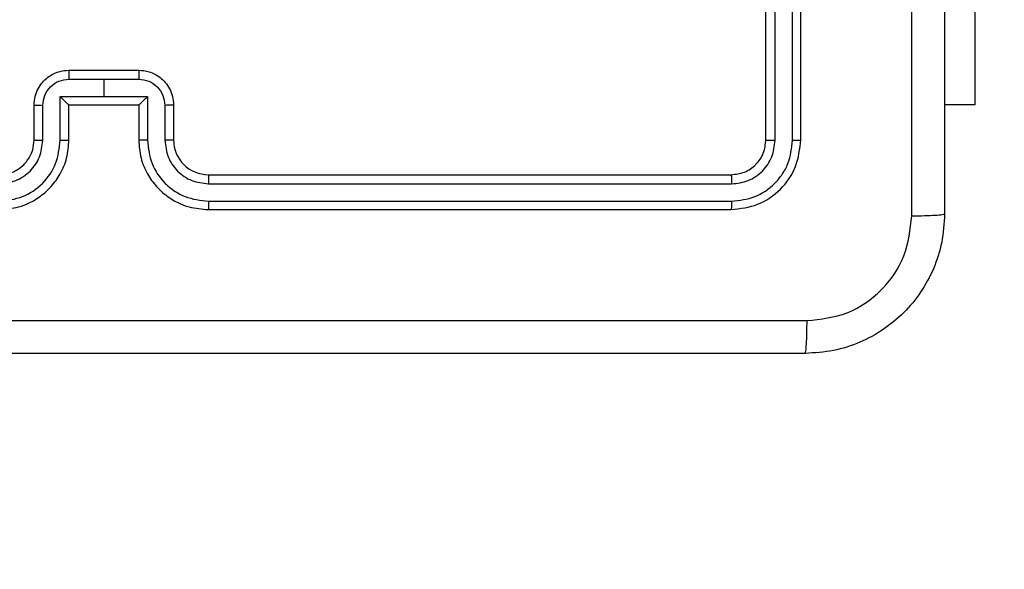
# Model space of a CAD drawing. Units: millimetres. Extents: x 368 to 1193, y 149 to 945.
# Drawn here: x 605 to 611, y 615 to 618 of the extents above; entities that cross this region are included whole.
import ezdxf

# ---------------------------------------------------------------- set-up
doc = ezdxf.new("R2010")
doc.units = ezdxf.units.MM
doc.header["$LTSCALE"] = 50
doc.header["$PDSIZE"] = -1
doc.styles.add('SLDTEXTSTYLE1', font='ARIAL.TTF', dxfattribs={"width": 0.948})
doc.styles.get("Standard").update_dxf_attribs({"font": 'GOTHIC.TTF'})
doc.dimstyles.new('ISO-25', dxfattribs={"dimtxt": 2.5, "dimasz": 2.5, "dimexe": 1.25, "dimexo": 0.625, "dimtad": 1, "dimtxsty": 'Standard', "dimcen": 2.5, "dimadec": 0, "dimazin": 0, "dimtfac": 1, "dimtmove": 0, "dimatfit": 3, "dimfxl": 1, "dimarcsym": 0})
doc.dimstyles.new('SLDDIMSTYLE1', dxfattribs={"dimtxt": 14.125753, "dimasz": 17.78, "dimexe": 0, "dimexo": 0.0625, "dimgap": 3.531438, "dimtad": 1, "dimdec": 0, "dimrnd": 1e-09, "dimzin": 12, "dimdsep": 46, "dimtxsty": 'SLDTEXTSTYLE1', "dimblk1": 'CLOSED', "dimblk2": 'CLOSED', "dimsah": 1, "dimcen": 0.09, "dimadec": 0, "dimazin": 3, "dimtfac": 1, "dimtdec": 0, "dimtofl": 0, "dimtmove": 0, "dimatfit": 3, "dimldrblk": 'CLOSED', "dimfxl": 1, "dimfrac": 2, "dimtolj": 1, "dimtzin": 12, "dimarcsym": 0})

# ---------------------------------------------------------------- blocks, each defined once
blk = doc.blocks.new('_CLOSED')
at = {"color": 0, "linetype": 'ByBlock', "lineweight": -2}
for p, q in [((-1, 0.166667), (0, 0)), ((-1, 0.166667), (-1, -0.166667)), ((0, 0), (-1, -0.166667)), ((0, 0), (-1, 0))]:
    blk.add_line(p, q, dxfattribs=at)
blk = doc.blocks.new('_D_1')
at = {"color": 7, "linetype": 'Continuous', "lineweight": 18}
for p, q in [((368.2271, 551.9774), (368.2271, 930.8991)), ((1059.2271, 551.9774), (1059.2271, 930.8991)), ((368.2271, 925.8991), (1059.2271, 925.8991))]:
    blk.add_line(p, q, dxfattribs=at)
at = {"color": 7, "linetype": 'Continuous', "lineweight": 18, "xscale": 17.78, "yscale": 17.78, "rotation": 180.0000000000003}
blk.add_blockref('_CLOSED', (368.2271, 925.8991), dxfattribs=at)
at = {"color": 7, "linetype": 'Continuous', "lineweight": 18, "xscale": 17.78, "yscale": 17.78}
blk.add_blockref('_CLOSED', (1059.2271, 925.8991), dxfattribs=at)
at = {"color": 7, "linetype": 'Continuous', "lineweight": 18, "insert": (697.5581, 944.6577), "char_height": 14.55208, "attachment_point": 1, "style": 'SLDTEXTSTYLE1'}
blk.add_mtext('691', dxfattribs=at)
blk = doc.blocks.new('*D10')
at = {"color": 0, "lineweight": -2}
for p, q in [((521.4192, 554.7416), (521.4192, 888.6816)), ((911.8889, 550.6138), (911.8889, 888.6816)), ((539.1992, 883.6816), (894.1089, 883.6816)), ((894.1089, 883.6816), (539.1992, 883.6816))]:
    blk.add_line(p, q, dxfattribs=at)
at = {"color": 0}
for points in [[(539.1992, 886.645), (539.1992, 880.7183), (521.4192, 883.6816)], [(894.1089, 880.7183), (894.1089, 886.645), (911.8889, 883.6816)]]:
    blk.add_solid(points, dxfattribs=at)
at = {"layer": 'Defpoints', "color": 0}
for p in [(911.8889, 883.6816), (521.4192, 549.7416), (911.8889, 545.6138)]:
    blk.add_point(p, dxfattribs=at)
at = {"color": 0, "insert": (716.654, 900.4891), "char_height": 17.5, "attachment_point": 5}
blk.add_mtext('391', dxfattribs=at)

msp = doc.modelspace()

# ---------------------------------------------------------------- linework, layer by layer
at = {"color": 7, "linetype": 'Continuous', "lineweight": 25}
for p, q in [((609.6108, 617.5771), (609.6108, 620.577)), ((609.6634, 617.5747), (609.6633, 620.5767)), ((609.7634, 617.5747), (609.7634, 620.5767)), ((609.8108, 617.5771), (609.8108, 620.577)), ((610.8094, 619.777), (610.8094, 617.777)), ((605.6108, 617.977), (606.0108, 617.977)), ((605.6107, 617.925), (605.8108, 617.925)), ((605.8108, 617.925), (606.0109, 617.925)), ((605.8108, 617.925), (605.8108, 617.8249)), ((605.5607, 617.8249), (605.8108, 617.8249)), ((605.5607, 617.5747), (605.5607, 617.8249)), ((605.8108, 617.8249), (606.061, 617.8249)), ((606.061, 617.8249), (606.061, 617.5747)), ((605.4108, 617.5771), (605.4108, 617.777)), ((605.4606, 617.5747), (605.4606, 617.7749)), ((605.6108, 617.5771), (605.6108, 617.777)), ((605.6108, 617.777), (605.6108, 617.777)), ((605.6108, 617.777), (606.0108, 617.777)), ((606.0108, 617.777), (606.0108, 617.5771)), ((606.0109, 617.777), (606.0108, 617.777)), ((606.161, 617.7749), (606.161, 617.5747)), ((606.2108, 617.777), (606.2108, 617.5771)), ((610.8094, 617.777), (610.6358, 617.777)), ((606.4108, 617.377), (609.4108, 617.377)), ((606.4112, 617.3246), (609.4132, 617.3245)), ((606.4112, 617.2245), (609.4132, 617.2245)), ((606.4108, 617.177), (609.4108, 617.177))]:
    msp.add_line(p, q, dxfattribs=at)
msp.add_arc((606.4108, 617.577), 0.2, 179.9989, 269.9977, dxfattribs=at)
for points, knots in [([(610.4481, 617.1413), (610.4481, 618.0378), (610.448, 619.8307), (610.448, 622.5234), (610.4481, 624.3163), (610.4481, 625.2128)], [0, 0, 0, 0, 0.333336, 0.666664, 1, 1, 1, 1]), ([(610.6358, 625.202), (610.6358, 624.3081), (610.6358, 622.5199), (610.6358, 619.8342), (610.6358, 618.046), (610.6358, 617.152)], [0, 0, 0, 0, 0.333296, 0.666701, 1, 1, 1, 1]), ([(605.4108, 617.777), (605.412, 617.7936), (605.4143, 617.8258), (605.4318, 617.8697), (605.4562, 617.9063), (605.494, 617.9426), (605.5463, 617.9713), (605.5906, 617.9753), (605.6108, 617.977)], [0, 0, 0, 0, 0.158487, 0.307462, 0.446963, 0.57691, 0.807302, 1, 1, 1, 1]), ([(605.6108, 617.977), (605.6108, 617.9768), (605.6108, 617.9764), (605.6108, 617.9733), (605.6107, 617.9684), (605.6107, 617.9619), (605.6107, 617.9539), (605.6107, 617.9449), (605.6107, 617.9351), (605.6107, 617.9284), (605.6107, 617.925)], [0, 0, 0, 0, 0.125065, 0.250198, 0.375266, 0.499978, 0.624808, 0.749767, 0.874926, 1, 1, 1, 1]), ([(606.0108, 617.977), (606.0108, 617.9768), (606.0108, 617.9764), (606.0109, 617.9733), (606.0109, 617.9684), (606.0109, 617.9619), (606.0109, 617.9539), (606.0109, 617.9449), (606.011, 617.9351), (606.0109, 617.9284), (606.0109, 617.925)], [0, 0, 0, 0, 0.1250656, 0.2501634, 0.375264, 0.4999764, 0.624807, 0.7497664, 0.8749255, 1, 1, 1, 1]), ([(606.0108, 617.977), (606.031, 617.9753), (606.0753, 617.9713), (606.1276, 617.9426), (606.1654, 617.9063), (606.1898, 617.8697), (606.2073, 617.8258), (606.2096, 617.7936), (606.2108, 617.777)], [0, 0, 0, 0, 0.192698, 0.42309, 0.553037, 0.692538, 0.841513, 1, 1, 1, 1]), ([(605.4606, 617.7749), (605.463, 617.7945), (605.4678, 617.8337), (605.502, 617.8834), (605.5517, 617.9181), (605.591, 617.9227), (605.6107, 617.925)], [0, 0, 0, 0, 0.249931, 0.499886, 0.749568, 1, 1, 1, 1]), ([(606.0109, 617.925), (606.0306, 617.9227), (606.07, 617.9181), (606.1196, 617.8834), (606.1539, 617.8337), (606.1587, 617.7945), (606.161, 617.7749)], [0, 0, 0, 0, 0.250431, 0.500131, 0.750071, 1, 1, 1, 1]), ([(605.5607, 617.8249), (605.5662, 617.8194), (605.5772, 617.8084), (605.5907, 617.7953), (605.6001, 617.7863), (605.6058, 617.781), (605.6096, 617.7777), (605.6104, 617.7773), (605.6108, 617.777)], [0, 0, 0, 0, 0.251457, 0.502471, 0.646488, 0.775711, 0.89249, 1, 1, 1, 1]), ([(606.0109, 617.777), (606.0112, 617.7773), (606.012, 617.7777), (606.0158, 617.781), (606.0215, 617.7863), (606.0309, 617.7953), (606.0444, 617.8084), (606.0554, 617.8194), (606.061, 617.8249)], [0, 0, 0, 0, 0.107495, 0.224279, 0.353524, 0.497539, 0.748548, 1, 1, 1, 1]), ([(605.4108, 617.777), (605.4118, 617.7767), (605.4137, 617.7761), (605.4269, 617.7754), (605.4434, 617.775), (605.4549, 617.7749), (605.4606, 617.7749)], [0, 0, 0, 0, 0.279863, 0.559067, 0.779482, 1, 1, 1, 1]), ([(606.2108, 617.777), (606.2099, 617.7767), (606.2079, 617.7761), (606.1947, 617.7754), (606.1783, 617.775), (606.1668, 617.7749), (606.161, 617.7749)], [0, 0, 0, 0, 0.279841, 0.559087, 0.77948, 1, 1, 1, 1]), ([(605.2104, 617.3246), (605.2431, 617.3286), (605.3085, 617.3365), (605.3915, 617.3937), (605.4492, 617.4765), (605.4568, 617.542), (605.4606, 617.5747)], [0, 0, 0, 0, 0.24991, 0.499857, 0.749548, 1, 1, 1, 1]), ([(605.2104, 617.2245), (605.2562, 617.2301), (605.3478, 617.2413), (605.4639, 617.3213), (605.5447, 617.4372), (605.5553, 617.5288), (605.5607, 617.5747)], [0, 0, 0, 0, 0.249908, 0.499855, 0.749548, 1, 1, 1, 1]), ([(605.2108, 617.177), (605.2479, 617.1801), (605.3321, 617.1869), (605.4344, 617.2392), (605.5123, 617.3093), (605.5646, 617.3832), (605.603, 617.4743), (605.6082, 617.542), (605.6108, 617.5771)], [0, 0, 0, 0, 0.176951, 0.402128, 0.533383, 0.676799, 0.832327, 1, 1, 1, 1]), ([(605.2108, 617.377), (605.2354, 617.3796), (605.2733, 617.3835), (605.3195, 617.4076), (605.3491, 617.431), (605.3711, 617.4562), (605.3892, 617.4845), (605.4064, 617.524), (605.4092, 617.5577), (605.4108, 617.5771)], [0, 0, 0, 0, 0.233631, 0.360004, 0.492481, 0.592722, 0.679005, 0.814855, 1, 1, 1, 1]), ([(605.4108, 617.5771), (605.4116, 617.5768), (605.4132, 617.5761), (605.4245, 617.5754), (605.441, 617.5749), (605.4541, 617.5748), (605.4606, 617.5747)], [0, 0, 0, 0, 0.25018, 0.499984, 0.749828, 1, 1, 1, 1]), ([(605.5607, 617.5747), (605.5672, 617.5748), (605.5803, 617.5748), (605.597, 617.5754), (605.6085, 617.5761), (605.61, 617.5768), (605.6108, 617.5771)], [0, 0, 0, 0, 0.250169, 0.50001, 0.749825, 1, 1, 1, 1]), ([(606.061, 617.5747), (606.0544, 617.5748), (606.0413, 617.5748), (606.0247, 617.5754), (606.0132, 617.5761), (606.0116, 617.5768), (606.0108, 617.5771)], [0, 0, 0, 0, 0.250175, 0.499957, 0.74982, 1, 1, 1, 1]), ([(606.0108, 617.5771), (606.0135, 617.542), (606.0186, 617.4743), (606.057, 617.3832), (606.1093, 617.3093), (606.1872, 617.2392), (606.2895, 617.1869), (606.3738, 617.1801), (606.4108, 617.177)], [0, 0, 0, 0, 0.167673, 0.323201, 0.466617, 0.597872, 0.823049, 1, 1, 1, 1]), ([(606.061, 617.5747), (606.0663, 617.5288), (606.077, 617.4372), (606.1577, 617.3213), (606.2738, 617.2413), (606.3654, 617.2301), (606.4112, 617.2245)], [0, 0, 0, 0, 0.250451, 0.500137, 0.750093, 1, 1, 1, 1]), ([(606.2108, 617.5771), (606.21, 617.5768), (606.2085, 617.5761), (606.1971, 617.5754), (606.1806, 617.5749), (606.1676, 617.5748), (606.161, 617.5747)], [0, 0, 0, 0, 0.25018, 0.499984, 0.749828, 1, 1, 1, 1]), ([(606.161, 617.5747), (606.1649, 617.542), (606.1725, 617.4765), (606.2302, 617.3937), (606.3131, 617.3365), (606.3785, 617.3286), (606.4112, 617.3246)], [0, 0, 0, 0, 0.250452, 0.500143, 0.75009, 1, 1, 1, 1]), ([(609.4108, 617.377), (609.437, 617.3801), (609.4894, 617.3861), (609.5556, 617.4323), (609.6018, 617.4985), (609.6078, 617.5509), (609.6108, 617.5771)], [0, 0, 0, 0, 0.2502066, 0.5001239, 0.749987, 1, 1, 1, 1]), ([(609.4108, 617.177), (609.4633, 617.1831), (609.5681, 617.1951), (609.7003, 617.2876), (609.7928, 617.4199), (609.8048, 617.5247), (609.8108, 617.5771)], [0, 0, 0, 0, 0.250149, 0.500131, 0.750043, 1, 1, 1, 1]), ([(609.4132, 617.2245), (609.4589, 617.23), (609.5502, 617.241), (609.6478, 617.3082), (609.706, 617.3786), (609.7504, 617.4598), (609.7582, 617.5288), (609.7634, 617.5747)], [0, 0, 0, 0, 0.2496207, 0.4992126, 0.6238147, 0.7498486, 1, 1, 1, 1]), ([(609.4132, 617.3245), (609.446, 617.3282), (609.4952, 617.3338), (609.5532, 617.3655), (609.6035, 617.4071), (609.6515, 617.4768), (609.6594, 617.5421), (609.6634, 617.5747)], [0, 0, 0, 0, 0.250152, 0.376158, 0.500763, 0.750371, 1, 1, 1, 1]), ([(609.6108, 617.5771), (609.6119, 617.5767), (609.6139, 617.576), (609.628, 617.5752), (609.6454, 617.5747), (609.6574, 617.5747), (609.6634, 617.5747)], [0, 0, 0, 0, 0.279835, 0.558988, 0.779442, 1, 1, 1, 1]), ([(609.7634, 617.5747), (609.7704, 617.5748), (609.7845, 617.5749), (609.8, 617.5755), (609.8091, 617.5763), (609.8103, 617.5768), (609.8108, 617.5771)], [0, 0, 0, 0, 0.279871, 0.559129, 0.779535, 1, 1, 1, 1]), ([(606.4108, 617.377), (606.4108, 617.3768), (606.4109, 617.3764), (606.411, 617.3732), (606.411, 617.3683), (606.4111, 617.3618), (606.4112, 617.3537), (606.4112, 617.3446), (606.4112, 617.3347), (606.4112, 617.3279), (606.4112, 617.3246)], [0, 0, 0, 0, 0.1250518, 0.2502176, 0.3752167, 0.4999778, 0.6247312, 0.7498146, 0.8748841, 1, 1, 1, 1]), ([(609.4108, 617.377), (609.4112, 617.376), (609.4119, 617.3739), (609.4127, 617.3598), (609.4131, 617.3424), (609.4132, 617.3305), (609.4132, 617.3245)], [0, 0, 0, 0, 0.279856, 0.559056, 0.779453, 1, 1, 1, 1]), ([(606.4112, 617.2245), (606.4112, 617.2182), (606.4112, 617.2057), (606.4111, 617.19), (606.411, 617.1792), (606.4109, 617.1778), (606.4108, 617.177)], [0, 0, 0, 0, 0.250095, 0.499936, 0.7498, 1, 1, 1, 1]), ([(609.4132, 617.2245), (609.4131, 617.2174), (609.413, 617.2034), (609.4124, 617.1879), (609.4116, 617.1787), (609.4111, 617.1776), (609.4108, 617.177)], [0, 0, 0, 0, 0.279853, 0.559157, 0.779549, 1, 1, 1, 1]), ([(610.6358, 617.152), (610.6326, 617.0975), (610.6262, 616.9898), (610.5613, 616.7897), (610.4157, 616.572), (610.198, 616.4265), (609.9978, 616.3617), (609.8903, 616.3553), (609.8358, 616.352)], [0, 0, 0, 0, 0.130544, 0.257576, 0.500016, 0.742665, 0.86963, 1, 1, 1, 1]), ([(609.8465, 616.5397), (609.9253, 616.5488), (610.0828, 616.5669), (610.2819, 616.7059), (610.4204, 616.9052), (610.4389, 617.0626), (610.4481, 617.1413)], [0, 0, 0, 0, 0.249953, 0.500048, 0.749967, 1, 1, 1, 1]), ([(610.4481, 617.1413), (610.4731, 617.1416), (610.523, 617.142), (610.5847, 617.1445), (610.6271, 617.148), (610.6329, 617.1507), (610.6358, 617.152)], [0, 0, 0, 0, 0.250405, 0.500131, 0.750068, 1, 1, 1, 1]), ([(601.7751, 616.5397), (602.6715, 616.5398), (604.4644, 616.5398), (607.1572, 616.5398), (608.9501, 616.5398), (609.8465, 616.5397)], [0, 0, 0, 0, 0.333337, 0.666663, 1, 1, 1, 1]), ([(609.8358, 616.352), (609.8372, 616.355), (609.8399, 616.3608), (609.8433, 616.4032), (609.8458, 616.4649), (609.8463, 616.5148), (609.8465, 616.5397)], [0, 0, 0, 0, 0.24994, 0.49988, 0.74961, 1, 1, 1, 1]), ([(609.8358, 616.352), (608.9419, 616.352), (607.1536, 616.352), (604.468, 616.352), (602.6798, 616.352), (601.7858, 616.352)], [0, 0, 0, 0, 0.333296, 0.666701, 1, 1, 1, 1])]:
    msp.add_open_spline(points, degree=3, knots=knots, dxfattribs=at)

# ---------------------------------------------------------------- dimensions: what is measured, and where the dimension line sits
at = {"color": 7, "linetype": 'Continuous', "lineweight": 18}
dim = msp.add_linear_dim(base=(1059.2271, 925.8991), p1=(368.2271, 546.9774), p2=(1059.2271, 546.9774), dimstyle='SLDDIMSTYLE1', dxfattribs=at)
dim.commit()
dim.dimension.update_dxf_attribs({"geometry": '_D_1', "text_midpoint": (713.7271, 925.8991), "dimtype": 160})
dim = msp.add_linear_dim(base=(911.8889, 883.6816), p1=(521.4192, 549.7416), p2=(911.8889, 545.6138), text='391', dimstyle='ISO-25', override={"dimtxt": 17.5, "dimasz": 17.78, "dimexe": 5, "dimexo": 5, "dimgap": 7.62, "dimtih": 1, "dimtoh": 1, "dimdec": 0, "dimlfac": 1, "dimzin": 1, "dimadec": 2, "dimtdec": 0, "dimtzin": 1})
dim.commit()
dim.dimension.update_dxf_attribs({"geometry": '*D10', "text_midpoint": (716.654, 900.4891)})

doc.saveas('drawing.dxf')
